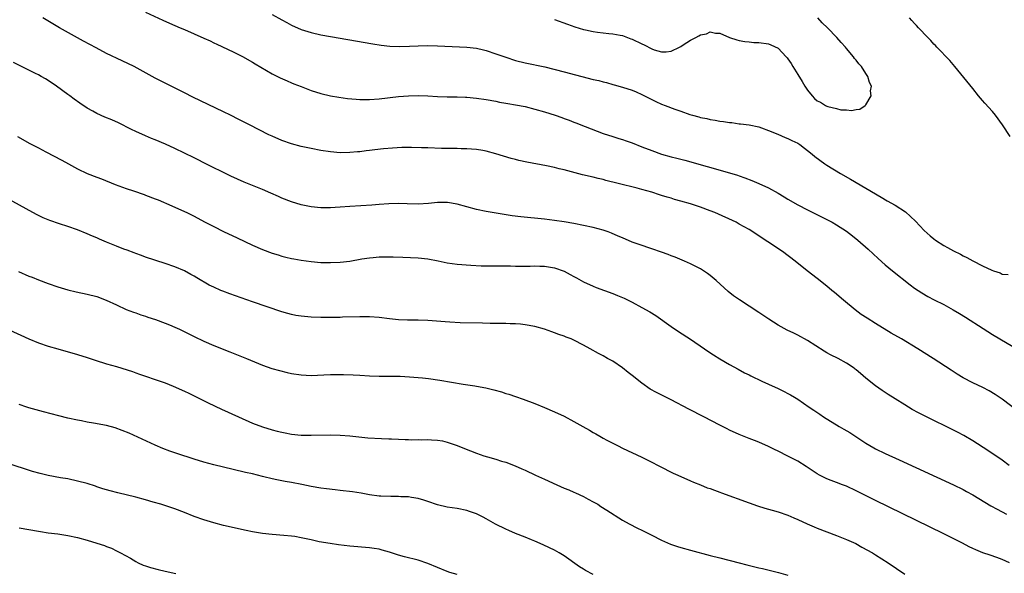
# Model space of a CAD drawing. Units: inches. Extents: x 2514000 to 2517000, y 1533000 to 1536000.
# Drawn here: x 2515231 to 2515433, y 1535011 to 1535125 of the extents above; entities that cross this region are included whole.
import ezdxf

# ---------------------------------------------------------------- set-up
doc = ezdxf.new("R2010")
doc.units = ezdxf.units.IN
doc.header["$MEASUREMENT"] = 0
doc.layers.add('LD25141533_10ft', color=93, linetype='Continuous')

msp = doc.modelspace()

# ---------------------------------------------------------------- linework, layer by layer
at = {"layer": 'LD25141533_10ft'}
for points, elevation in [([(2515257, 1535126.18), (2515260.53, 1535124.53), (2515261.92, 1535123.92), (2515264.1, 1535123), (2515265, 1535122.65), (2515267, 1535121.77), (2515269, 1535120.82), (2515270.27, 1535120.27), (2515271, 1535119.88), (2515271.62, 1535119.62), (2515275, 1535118.02), (2515276.93, 1535117.07), (2515279, 1535115.9), (2515279.55, 1535115.55), (2515283, 1535113.53), (2515284.68, 1535112.68), (2515286.06, 1535112.06), (2515287, 1535111.7), (2515287.49, 1535111.49), (2515289, 1535110.91), (2515290.35, 1535110.35), (2515291, 1535110.12), (2515293, 1535109.45), (2515294.97, 1535108.97), (2515296.69, 1535108.69), (2515298.46, 1535108.46), (2515300.3, 1535108.3), (2515301, 1535108.27), (2515303, 1535108.24), (2515305, 1535108.37), (2515309, 1535108.85), (2515311, 1535109.02), (2515313, 1535109.05), (2515314.97, 1535108.97), (2515317, 1535108.84), (2515319, 1535108.79), (2515321, 1535108.81), (2515322.75, 1535108.75), (2515323, 1535108.75), (2515325, 1535108.54), (2515327, 1535108.23), (2515329, 1535107.87), (2515329.72, 1535107.72), (2515331, 1535107.51), (2515331.41, 1535107.41), (2515333, 1535107.17), (2515335, 1535106.77), (2515337, 1535106.26), (2515339, 1535105.67), (2515341.15, 1535105), (2515342.53, 1535104.53), (2515343, 1535104.35), (2515344.01, 1535104.01), (2515345, 1535103.61), (2515345.44, 1535103.44), (2515347.31, 1535102.69), (2515349.76, 1535101.76), (2515351, 1535101.26), (2515353, 1535100.61), (2515354.25, 1535100.25), (2515355, 1535100.02), (2515355.76, 1535099.76), (2515357, 1535099.31), (2515359, 1535098.49), (2515361, 1535097.72), (2515363, 1535097.02), (2515365, 1535096.48), (2515366.19, 1535096.19), (2515367.78, 1535095.78), (2515377, 1535093.15), (2515378.65, 1535092.65), (2515379, 1535092.53), (2515380.14, 1535092.13), (2515381.58, 1535091.58), (2515383, 1535090.99), (2515385, 1535090.11), (2515386.99, 1535088.99), (2515388.23, 1535088.23), (2515389, 1535087.74), (2515391, 1535086.58), (2515393, 1535085.54), (2515397, 1535083.56), (2515398.06, 1535083), (2515399, 1535082.48), (2515401, 1535081.17), (2515402.24, 1535080.24), (2515403.33, 1535079.33), (2515405.45, 1535077.45), (2515407.53, 1535075.53), (2515409, 1535074.23), (2515410.5, 1535073), (2515414.12, 1535070.12), (2515415, 1535069.47), (2515416.49, 1535068.49), (2515417.76, 1535067.76), (2515419.07, 1535067.07), (2515421, 1535066.06), (2515422.98, 1535065), (2515424.25, 1535064.25), (2515425.48, 1535063.48), (2515429.12, 1535061.12), (2515431, 1535059.94), (2515432.52, 1535059), (2515437.87, 1535055.87)], 6940), ([(2515283, 1535125.75), (2515285, 1535124.6), (2515286.05, 1535124.05), (2515287, 1535123.5), (2515289, 1535122.6), (2515291, 1535121.99), (2515293, 1535121.56), (2515295, 1535121.18), (2515298.55, 1535120.55), (2515303.68, 1535119.68), (2515305.41, 1535119.41), (2515307.21, 1535119.21), (2515309.16, 1535119.16), (2515311.22, 1535119.22), (2515313, 1535119.3), (2515315, 1535119.33), (2515317, 1535119.3), (2515323, 1535119.01), (2515325, 1535118.79), (2515326.44, 1535118.44), (2515327, 1535118.32), (2515329, 1535117.66), (2515331, 1535116.93), (2515333, 1535116.29), (2515335, 1535115.8), (2515339.06, 1535114.94), (2515343, 1535113.91), (2515349, 1535112.38), (2515350.12, 1535112.12), (2515351, 1535111.87), (2515351.72, 1535111.72), (2515353, 1535111.35), (2515353.29, 1535111.29), (2515355, 1535110.81), (2515357, 1535110.18), (2515357.82, 1535109.82), (2515359, 1535109.3), (2515360.49, 1535108.49), (2515361.82, 1535107.82), (2515363, 1535107.29), (2515363.74, 1535107), (2515365.72, 1535106.28), (2515367, 1535105.84), (2515368.83, 1535105.17), (2515369.39, 1535105), (2515370.66, 1535104.66), (2515371, 1535104.55), (2515372.32, 1535104.32), (2515373, 1535104.15), (2515374.02, 1535104.02), (2515375, 1535103.81), (2515375.74, 1535103.74), (2515377, 1535103.52), (2515377.49, 1535103.49), (2515379, 1535103.26), (2515379.25, 1535103.25), (2515381, 1535103.01), (2515383, 1535102.61), (2515383.58, 1535102.42), (2515385, 1535101.89), (2515386.89, 1535101.11), (2515388.43, 1535100.43), (2515389, 1535100.24), (2515389.82, 1535099.82), (2515391, 1535099.26), (2515391.43, 1535099), (2515393.97, 1535097), (2515394.52, 1535096.52), (2515396.55, 1535095), (2515397, 1535094.71), (2515399.78, 1535093), (2515401.85, 1535091.85), (2515405, 1535090.04), (2515408.13, 1535088.14), (2515409.4, 1535087.4), (2515411, 1535086.52), (2515413.13, 1535085.13), (2515415.19, 1535083.19), (2515417, 1535081.32), (2515418.21, 1535080.21), (2515419, 1535079.58), (2515419.33, 1535079.33), (2515421, 1535078.25), (2515421.8, 1535077.8), (2515423, 1535077.15), (2515424.42, 1535076.42), (2515425, 1535076.1), (2515425.75, 1535075.75), (2515427, 1535075.06), (2515429, 1535074.05), (2515430.86, 1535073.14), (2515431.24, 1535073), (2515432.59, 1535072.59), (2515433, 1535072.35), (2515434.26, 1535072.26)], 6930), ([(2515436.2, 1535044.2), (2515433, 1535046.63), (2515431.6, 1535047.6), (2515430.35, 1535048.35), (2515429.02, 1535049.02), (2515427, 1535050), (2515425.03, 1535051.03), (2515423.78, 1535051.78), (2515422.56, 1535052.56), (2515418.84, 1535055), (2515415.69, 1535057), (2515412.32, 1535059), (2515410.21, 1535060.21), (2515407, 1535062.2), (2515405.25, 1535063.25), (2515404.06, 1535064.06), (2515402.78, 1535065), (2515400.38, 1535067), (2515398.57, 1535068.57), (2515398.02, 1535069), (2515397, 1535069.86), (2515395, 1535071.43), (2515392.94, 1535073), (2515390.49, 1535075), (2515387.85, 1535077), (2515384.89, 1535079), (2515383.71, 1535079.71), (2515381.8, 1535081), (2515381, 1535081.48), (2515379, 1535082.64), (2515378.34, 1535083), (2515373.96, 1535085), (2515373, 1535085.38), (2515371, 1535086.13), (2515369, 1535086.78), (2515367, 1535087.36), (2515365.7, 1535087.7), (2515365, 1535087.92), (2515364.15, 1535088.15), (2515363, 1535088.53), (2515362.63, 1535088.63), (2515361, 1535089.17), (2515359, 1535089.73), (2515358, 1535090), (2515354.11, 1535091), (2515351.6, 1535091.6), (2515351, 1535091.77), (2515349.99, 1535091.99), (2515349, 1535092.25), (2515346.78, 1535092.78), (2515343, 1535093.76), (2515341.99, 1535093.99), (2515341, 1535094.24), (2515339.41, 1535094.59), (2515335.37, 1535095.37), (2515333.72, 1535095.72), (2515333, 1535095.9), (2515332.12, 1535096.12), (2515330.57, 1535096.57), (2515329, 1535097.08), (2515327, 1535097.63), (2515326.27, 1535097.73), (2515325, 1535097.96), (2515323.99, 1535098.01), (2515323, 1535098.11), (2515321.88, 1535098.12), (2515321, 1535098.17), (2515319.84, 1535098.16), (2515319, 1535098.18), (2515317.82, 1535098.18), (2515315, 1535098.27), (2515313.67, 1535098.33), (2515311.63, 1535098.37), (2515309.66, 1535098.34), (2515307.75, 1535098.25), (2515305.9, 1535098.1), (2515304.09, 1535097.91), (2515303, 1535097.76), (2515302.32, 1535097.68), (2515301, 1535097.5), (2515300.53, 1535097.47), (2515299, 1535097.32), (2515297, 1535097.3), (2515295, 1535097.46), (2515293, 1535097.77), (2515291, 1535098.15), (2515289, 1535098.57), (2515287, 1535099.11), (2515285, 1535099.84), (2515283, 1535100.69), (2515282.31, 1535101), (2515278.34, 1535103), (2515276.15, 1535104.15), (2515274.46, 1535105), (2515273, 1535105.72), (2515266.74, 1535108.74), (2515265, 1535109.63), (2515261.41, 1535111.41), (2515261, 1535111.6), (2515260.08, 1535112.08), (2515259, 1535112.62), (2515254.63, 1535115), (2515252.2, 1535116.2), (2515249, 1535117.72), (2515246.85, 1535118.85), (2515244.25, 1535120.25), (2515239.3, 1535123), (2515235.87, 1535125)], 6950), ([(2515341, 1535124.71), (2515343.7, 1535123.7), (2515345.18, 1535123.18), (2515347, 1535122.64), (2515347.43, 1535122.57), (2515349, 1535122.21), (2515349.89, 1535122.11), (2515351, 1535121.95), (2515352.16, 1535121.84), (2515353, 1535121.74), (2515354.52, 1535121.48), (2515355, 1535121.37), (2515356.73, 1535120.73), (2515357, 1535120.66), (2515359, 1535119.67), (2515359.47, 1535119.47), (2515361, 1535118.65), (2515361.53, 1535118.47), (2515363, 1535118.06), (2515363.96, 1535118.04), (2515365, 1535118.2), (2515366.74, 1535119), (2515367, 1535119.14), (2515367.46, 1535119.46), (2515369, 1535120.44), (2515370.05, 1535121), (2515370.7, 1535121.3), (2515371, 1535121.56), (2515372.27, 1535121.73), (2515373, 1535122.16), (2515374.1, 1535121.9), (2515375, 1535121.88), (2515376.97, 1535120.97), (2515378.48, 1535120.48), (2515379, 1535120.4), (2515380.16, 1535120.16), (2515381, 1535120.1), (2515381.98, 1535119.98), (2515383, 1535119.94), (2515385, 1535119.69), (2515385.5, 1535119.5), (2515387, 1535118.78), (2515388.65, 1535117), (2515388.81, 1535116.81), (2515389, 1535116.57), (2515389.65, 1535115.65), (2515390.01, 1535115), (2515391, 1535113.36), (2515391.94, 1535111.94), (2515392.46, 1535111), (2515393, 1535110.18), (2515393.96, 1535109), (2515394.48, 1535108.48), (2515395, 1535108), (2515395.66, 1535107.66), (2515396.71, 1535107), (2515397, 1535106.86), (2515397.21, 1535106.79), (2515399, 1535106.36), (2515399.87, 1535106.13), (2515401, 1535106.12), (2515402.04, 1535105.96), (2515403, 1535106.21), (2515403.75, 1535106.25), (2515404.84, 1535107), (2515405, 1535107.14), (2515406.1, 1535109), (2515405.99, 1535109.99), (2515406.14, 1535111), (2515405.73, 1535111.73), (2515405.4, 1535113), (2515405, 1535113.58), (2515404.09, 1535115), (2515403.54, 1535115.54), (2515403, 1535116.3), (2515402.66, 1535116.66), (2515402.47, 1535117), (2515401, 1535118.72), (2515400.8, 1535119), (2515399.93, 1535119.93), (2515399.06, 1535121), (2515397.13, 1535123), (2515396.02, 1535124.02), (2515395.15, 1535125)], 6920), ([(2515434.65, 1535100.65), (2515433.05, 1535103.05), (2515431.62, 1535105), (2515431, 1535105.74), (2515429.48, 1535107.48), (2515429, 1535108.05), (2515428.18, 1535109), (2515427, 1535110.49), (2515423.32, 1535115), (2515422.23, 1535116.23), (2515419.6, 1535119), (2515419.32, 1535119.32), (2515419, 1535119.64), (2515418.35, 1535120.35), (2515417.71, 1535121), (2515415.82, 1535123), (2515415.44, 1535123.44), (2515415, 1535123.87), (2515414.47, 1535124.47), (2515413.94, 1535125)], 6930), ([(2515434.45, 1535033), (2515433, 1535034.05), (2515430.07, 1535036.07), (2515427, 1535038.04), (2515425.14, 1535039.14), (2515423.85, 1535039.85), (2515423, 1535040.28), (2515417.46, 1535043), (2515415.83, 1535043.83), (2515414.53, 1535044.53), (2515413, 1535045.43), (2515411, 1535046.69), (2515409.6, 1535047.6), (2515408.39, 1535048.39), (2515407, 1535049.36), (2515405, 1535050.94), (2515403.88, 1535051.88), (2515403, 1535052.68), (2515402.82, 1535052.82), (2515402.59, 1535053), (2515401, 1535054.04), (2515399.29, 1535055), (2515397.75, 1535055.75), (2515397, 1535056.18), (2515396.47, 1535056.47), (2515393, 1535058.71), (2515391, 1535059.8), (2515390.18, 1535060.18), (2515388.83, 1535060.83), (2515387, 1535061.83), (2515385.07, 1535063.07), (2515383, 1535064.47), (2515379.03, 1535067.03), (2515377.84, 1535067.84), (2515376.73, 1535068.73), (2515374.26, 1535071), (2515373, 1535072.06), (2515372.46, 1535072.46), (2515371.67, 1535073), (2515371, 1535073.4), (2515369, 1535074.42), (2515367.75, 1535075), (2515365.82, 1535075.82), (2515365, 1535076.09), (2515364.35, 1535076.35), (2515363, 1535076.82), (2515361, 1535077.55), (2515358.41, 1535078.41), (2515357, 1535078.92), (2515355, 1535079.77), (2515354.14, 1535080.14), (2515352.73, 1535080.73), (2515352.02, 1535081), (2515351, 1535081.35), (2515349, 1535081.91), (2515347, 1535082.35), (2515345, 1535082.72), (2515343, 1535083.06), (2515341, 1535083.39), (2515339, 1535083.64), (2515334.12, 1535084.12), (2515332.35, 1535084.35), (2515327, 1535085.2), (2515325, 1535085.62), (2515321, 1535086.7), (2515319.03, 1535087.03), (2515317, 1535087.03), (2515315.13, 1535086.87), (2515313, 1535086.75), (2515310.77, 1535086.77), (2515309, 1535086.83), (2515307, 1535086.81), (2515305, 1535086.67), (2515303.46, 1535086.53), (2515299, 1535086.25), (2515297, 1535086.1), (2515295.96, 1535086.04), (2515295, 1535085.97), (2515293.96, 1535085.96), (2515293, 1535085.96), (2515291, 1535086.16), (2515289, 1535086.57), (2515287, 1535087.17), (2515285, 1535087.97), (2515284.28, 1535088.28), (2515282.77, 1535089), (2515281, 1535089.75), (2515279, 1535090.54), (2515277.27, 1535091.27), (2515275.88, 1535091.88), (2515274.51, 1535092.51), (2515269, 1535095.24), (2515267.81, 1535095.81), (2515267, 1535096.22), (2515263, 1535098.16), (2515261.06, 1535099.06), (2515259, 1535099.93), (2515258.23, 1535100.23), (2515257, 1535100.78), (2515255, 1535101.66), (2515254.08, 1535102.08), (2515251.42, 1535103.42), (2515250.04, 1535104.04), (2515248.62, 1535104.62), (2515247, 1535105.33), (2515246.19, 1535105.81), (2515245, 1535106.47), (2515243.49, 1535107.49), (2515242.32, 1535108.32), (2515241.41, 1535109), (2515241, 1535109.28), (2515238.7, 1535111), (2515237, 1535112.16), (2515236.46, 1535112.46), (2515235.54, 1535113), (2515235, 1535113.31), (2515234.38, 1535113.62), (2515229.86, 1535115.86)], 6960), ([(2515230.65, 1535100.65), (2515233.22, 1535099.22), (2515235, 1535098.27), (2515236.49, 1535097.51), (2515239.78, 1535095.78), (2515241.14, 1535095), (2515243, 1535093.96), (2515245, 1535093), (2515247, 1535092.27), (2515247.91, 1535091.91), (2515250.76, 1535090.76), (2515253, 1535089.96), (2515254.55, 1535089.45), (2515256.69, 1535088.69), (2515257, 1535088.6), (2515259, 1535087.84), (2515259.61, 1535087.61), (2515262.4, 1535086.4), (2515265, 1535085.24), (2515265.5, 1535085), (2515267, 1535084.24), (2515269.11, 1535083.11), (2515271, 1535082.11), (2515273, 1535081.13), (2515275.83, 1535079.83), (2515279, 1535078.29), (2515281, 1535077.39), (2515283, 1535076.65), (2515284.27, 1535076.27), (2515285, 1535076.04), (2515285.85, 1535075.85), (2515287, 1535075.55), (2515287.48, 1535075.48), (2515289, 1535075.19), (2515291, 1535074.92), (2515293, 1535074.75), (2515295, 1535074.69), (2515297, 1535074.77), (2515299, 1535075), (2515301.44, 1535075.45), (2515303, 1535075.69), (2515303.78, 1535075.78), (2515305, 1535075.87), (2515305.89, 1535075.89), (2515307.89, 1535075.89), (2515309.83, 1535075.83), (2515313, 1535075.69), (2515315, 1535075.5), (2515317.1, 1535075.1), (2515319, 1535074.67), (2515321, 1535074.37), (2515323.85, 1535074.15), (2515325.97, 1535074.03), (2515327, 1535074.01), (2515329.95, 1535074.05), (2515331, 1535074.03), (2515331.97, 1535074.03), (2515333, 1535073.99), (2515336.02, 1535073.98), (2515337, 1535074.01), (2515338.03, 1535073.97), (2515339, 1535073.95), (2515341, 1535073.62), (2515343, 1535072.93), (2515344.23, 1535072.23), (2515345, 1535071.86), (2515345.54, 1535071.54), (2515347, 1535070.78), (2515349, 1535069.83), (2515349.59, 1535069.59), (2515353, 1535068.36), (2515353.97, 1535067.97), (2515355.37, 1535067.37), (2515357, 1535066.56), (2515359, 1535065.49), (2515360.6, 1535064.6), (2515361.84, 1535063.84), (2515365, 1535061.58), (2515366.53, 1535060.53), (2515369, 1535058.95), (2515371.83, 1535057), (2515372.51, 1535056.51), (2515373.72, 1535055.72), (2515375, 1535054.91), (2515377, 1535053.73), (2515378.76, 1535052.76), (2515380.06, 1535052.06), (2515381, 1535051.63), (2515381.4, 1535051.4), (2515383.65, 1535050.35), (2515385, 1535049.69), (2515387, 1535048.79), (2515388.2, 1535048.2), (2515389, 1535047.78), (2515389.5, 1535047.5), (2515390.34, 1535047), (2515391, 1535046.59), (2515393.33, 1535045), (2515394.34, 1535044.34), (2515395.53, 1535043.53), (2515396.28, 1535043), (2515399.52, 1535041), (2515400.47, 1535040.47), (2515401.74, 1535039.74), (2515405, 1535037.57), (2515406.64, 1535036.64), (2515407, 1535036.44), (2515409, 1535035.47), (2515411.85, 1535034.14), (2515423, 1535029.03), (2515425, 1535028.05), (2515425.67, 1535027.67), (2515427, 1535026.95), (2515430.72, 1535024.72), (2515432, 1535024), (2515433.88, 1535023)], 6970), ([(2515434.54, 1535013), (2515433, 1535013.67), (2515431.94, 1535014.06), (2515430.52, 1535014.52), (2515429.05, 1535015.04), (2515427.61, 1535015.61), (2515427, 1535015.9), (2515426.26, 1535016.26), (2515424.87, 1535017), (2515420.92, 1535019), (2515407, 1535025.78), (2515403, 1535027.77), (2515401, 1535028.7), (2515400.18, 1535029), (2515399, 1535029.49), (2515397.88, 1535029.88), (2515397, 1535030.27), (2515395.48, 1535031), (2515395, 1535031.28), (2515392.76, 1535032.76), (2515391, 1535033.85), (2515389, 1535034.93), (2515387, 1535035.91), (2515386.26, 1535036.26), (2515385, 1535036.87), (2515383, 1535037.75), (2515382.12, 1535038.12), (2515381, 1535038.55), (2515379, 1535039.36), (2515377, 1535040.26), (2515376.5, 1535040.5), (2515375, 1535041.25), (2515371.72, 1535043), (2515368.6, 1535044.6), (2515365, 1535046.49), (2515361.98, 1535047.98), (2515360.69, 1535048.69), (2515359, 1535049.89), (2515357, 1535051.5), (2515356.14, 1535052.14), (2515355, 1535053.05), (2515353, 1535054.41), (2515351.92, 1535055), (2515351, 1535055.53), (2515350.04, 1535056.04), (2515348.36, 1535057), (2515347, 1535057.75), (2515345, 1535058.77), (2515344.45, 1535059), (2515343.39, 1535059.39), (2515343, 1535059.57), (2515341.91, 1535059.91), (2515341, 1535060.28), (2515340.45, 1535060.45), (2515338.97, 1535061), (2515337, 1535061.55), (2515335, 1535061.93), (2515334.04, 1535062.04), (2515333, 1535062.11), (2515331.89, 1535062.11), (2515331, 1535062.16), (2515329.85, 1535062.15), (2515329, 1535062.18), (2515327.81, 1535062.19), (2515326.24, 1535062.24), (2515321.65, 1535062.35), (2515319.55, 1535062.45), (2515318.54, 1535062.54), (2515315, 1535062.8), (2515313, 1535062.85), (2515310.85, 1535062.85), (2515309, 1535062.92), (2515307.13, 1535063.13), (2515305, 1535063.4), (2515303, 1535063.52), (2515301, 1535063.52), (2515297.45, 1535063.45), (2515297, 1535063.42), (2515295, 1535063.39), (2515293, 1535063.42), (2515291, 1535063.5), (2515289, 1535063.68), (2515287.85, 1535063.85), (2515287, 1535064.02), (2515286.22, 1535064.22), (2515285, 1535064.59), (2515279, 1535066.65), (2515274.31, 1535068.31), (2515272.84, 1535068.84), (2515272.46, 1535069), (2515271, 1535069.63), (2515270.08, 1535070.08), (2515267.56, 1535071.56), (2515267, 1535071.93), (2515266.29, 1535072.29), (2515265, 1535072.99), (2515263, 1535073.82), (2515261, 1535074.55), (2515257, 1535075.84), (2515256.15, 1535076.15), (2515255, 1535076.55), (2515254.68, 1535076.68), (2515253.23, 1535077.23), (2515252.53, 1535077.47), (2515251, 1535078.06), (2515249, 1535078.89), (2515247.52, 1535079.52), (2515247, 1535079.77), (2515246.12, 1535080.12), (2515245, 1535080.65), (2515243, 1535081.44), (2515241, 1535082.14), (2515239.33, 1535082.67), (2515237.34, 1535083.34), (2515235.92, 1535083.92), (2515234.59, 1535084.59), (2515229, 1535087.7)], 6980), ([(2515230.88, 1535072.88), (2515233, 1535071.93), (2515233.68, 1535071.68), (2515235, 1535071.14), (2515237, 1535070.41), (2515239, 1535069.71), (2515241, 1535069.12), (2515242.72, 1535068.72), (2515245, 1535068.24), (2515247, 1535067.72), (2515248.93, 1535067), (2515251, 1535065.99), (2515253, 1535065.09), (2515254.51, 1535064.51), (2515255, 1535064.36), (2515255.99, 1535063.99), (2515257, 1535063.68), (2515257.49, 1535063.49), (2515259.01, 1535062.99), (2515261, 1535062.27), (2515261.9, 1535061.9), (2515263, 1535061.46), (2515263.97, 1535061), (2515267, 1535059.48), (2515269, 1535058.55), (2515271, 1535057.69), (2515274.34, 1535056.34), (2515277.73, 1535055), (2515281, 1535053.64), (2515282.95, 1535052.95), (2515284.49, 1535052.49), (2515286.1, 1535052.1), (2515287, 1535051.91), (2515289, 1535051.61), (2515291, 1535051.51), (2515293.6, 1535051.6), (2515295, 1535051.67), (2515297.68, 1535051.68), (2515299.63, 1535051.63), (2515301, 1535051.57), (2515303, 1535051.45), (2515305, 1535051.38), (2515307.37, 1535051.37), (2515309.32, 1535051.32), (2515311.22, 1535051.22), (2515313, 1535051.1), (2515313.93, 1535051), (2515315.13, 1535050.87), (2515317.46, 1535050.54), (2515322.28, 1535049.72), (2515324.67, 1535049.33), (2515325, 1535049.29), (2515326.93, 1535048.93), (2515328.55, 1535048.55), (2515330.11, 1535048.11), (2515331, 1535047.8), (2515331.62, 1535047.62), (2515333, 1535047.14), (2515334.62, 1535046.62), (2515337, 1535045.74), (2515338.94, 1535044.94), (2515341, 1535044.01), (2515343, 1535043.1), (2515345, 1535042.05), (2515346.82, 1535041), (2515348.22, 1535040.22), (2515349, 1535039.77), (2515349.5, 1535039.5), (2515350.34, 1535039), (2515351, 1535038.63), (2515351.81, 1535038.19), (2515354.1, 1535037), (2515355, 1535036.55), (2515359, 1535034.69), (2515359.66, 1535034.34), (2515361, 1535033.68), (2515362.31, 1535033), (2515362.76, 1535032.76), (2515363, 1535032.61), (2515365, 1535031.61), (2515365.41, 1535031.41), (2515366.4, 1535031), (2515369, 1535029.86), (2515369.58, 1535029.58), (2515371, 1535029.02), (2515372.42, 1535028.42), (2515373, 1535028.24), (2515373.88, 1535027.88), (2515375, 1535027.51), (2515375.36, 1535027.36), (2515381, 1535025.32), (2515382.71, 1535024.71), (2515384.22, 1535024.22), (2515385.77, 1535023.77), (2515387, 1535023.44), (2515389, 1535022.75), (2515390.21, 1535022.21), (2515391, 1535021.88), (2515392.96, 1535020.96), (2515394.35, 1535020.35), (2515395, 1535020.08), (2515397, 1535019.31), (2515399, 1535018.59), (2515401, 1535017.8), (2515402.92, 1535016.92), (2515404.21, 1535016.21), (2515406.36, 1535015), (2515407, 1535014.61), (2515409.56, 1535013), (2515413, 1535010.62)], 6990), ([(2515229, 1535060.88), (2515233, 1535059), (2515235, 1535058.21), (2515237, 1535057.55), (2515238.97, 1535056.97), (2515243, 1535055.82), (2515245, 1535055.17), (2515246.62, 1535054.62), (2515249, 1535053.92), (2515251, 1535053.35), (2515252.12, 1535053), (2515254.29, 1535052.29), (2515255, 1535052.02), (2515255.78, 1535051.78), (2515257, 1535051.35), (2515259, 1535050.68), (2515261, 1535049.96), (2515262.7, 1535049.3), (2515265, 1535048.3), (2515265.86, 1535047.86), (2515267, 1535047.31), (2515269.87, 1535045.87), (2515272.58, 1535044.58), (2515276.07, 1535043), (2515279, 1535041.7), (2515281, 1535040.91), (2515283, 1535040.31), (2515284.07, 1535040.07), (2515285, 1535039.82), (2515285.7, 1535039.7), (2515287, 1535039.44), (2515289, 1535039.23), (2515291, 1535039.19), (2515295, 1535039.27), (2515297, 1535039.24), (2515299, 1535039.1), (2515302.7, 1535038.7), (2515305.46, 1535038.54), (2515307, 1535038.49), (2515307.55, 1535038.45), (2515309, 1535038.39), (2515310.36, 1535038.36), (2515311, 1535038.31), (2515311.71, 1535038.29), (2515313, 1535038.31), (2515313.71, 1535038.29), (2515315, 1535038.32), (2515315.74, 1535038.26), (2515317, 1535038.2), (2515318.03, 1535038.03), (2515319, 1535037.81), (2515321, 1535037.11), (2515322.5, 1535036.5), (2515325, 1535035.54), (2515326.52, 1535035), (2515327.23, 1535034.77), (2515329, 1535034.26), (2515330.11, 1535033.89), (2515331, 1535033.64), (2515332.93, 1535032.93), (2515334.32, 1535032.32), (2515335, 1535032.02), (2515337.13, 1535031), (2515339, 1535030.16), (2515341.53, 1535029), (2515343, 1535028.34), (2515343.95, 1535027.95), (2515345, 1535027.48), (2515345.35, 1535027.35), (2515347, 1535026.58), (2515347.91, 1535026.09), (2515349, 1535025.53), (2515349.91, 1535025), (2515350.58, 1535024.58), (2515351.79, 1535023.79), (2515355, 1535021.77), (2515356.38, 1535021), (2515358.11, 1535020.11), (2515359, 1535019.67), (2515360.32, 1535019), (2515361, 1535018.64), (2515363, 1535017.62), (2515364.83, 1535016.83), (2515366.32, 1535016.32), (2515367, 1535016.11), (2515369, 1535015.55), (2515373, 1535014.49), (2515375, 1535013.98), (2515379, 1535012.98), (2515380.57, 1535012.57), (2515383, 1535011.97), (2515383.8, 1535011.8), (2515387.07, 1535011), (2515389, 1535010.46)], 7000), ([(2515349, 1535010.56), (2515347.41, 1535011.41), (2515347, 1535011.64), (2515346.17, 1535012.17), (2515343, 1535014.4), (2515342, 1535015), (2515341, 1535015.57), (2515340.02, 1535016.02), (2515338.67, 1535016.67), (2515337, 1535017.41), (2515336.33, 1535017.67), (2515335, 1535018.25), (2515333, 1535019.02), (2515331.63, 1535019.63), (2515331, 1535019.88), (2515328.92, 1535020.92), (2515327, 1535022.04), (2515326.37, 1535022.37), (2515325, 1535023.04), (2515323.55, 1535023.55), (2515323, 1535023.73), (2515321, 1535024.11), (2515319, 1535024.44), (2515317, 1535024.92), (2515315, 1535025.61), (2515314.17, 1535025.83), (2515313, 1535026.2), (2515311.61, 1535026.39), (2515311, 1535026.51), (2515309.45, 1535026.55), (2515309, 1535026.58), (2515307.42, 1535026.58), (2515305.32, 1535026.68), (2515305, 1535026.7), (2515303, 1535026.97), (2515301.28, 1535027.28), (2515299.54, 1535027.54), (2515297, 1535027.85), (2515295.96, 1535027.96), (2515294.18, 1535028.18), (2515293, 1535028.34), (2515291, 1535028.69), (2515289.11, 1535029.1), (2515287, 1535029.49), (2515285.7, 1535029.7), (2515285, 1535029.83), (2515283.94, 1535030.06), (2515283, 1535030.23), (2515281.33, 1535030.67), (2515281, 1535030.74), (2515280.02, 1535031), (2515279, 1535031.25), (2515277.55, 1535031.55), (2515275, 1535032.13), (2515273, 1535032.62), (2515271, 1535033.13), (2515269, 1535033.67), (2515267, 1535034.27), (2515263.43, 1535035.43), (2515261.96, 1535035.96), (2515260.51, 1535036.51), (2515259, 1535037.13), (2515253.61, 1535039.61), (2515252.21, 1535040.21), (2515250.73, 1535040.73), (2515249, 1535041.19), (2515246.29, 1535041.71), (2515245, 1535041.92), (2515243.85, 1535042.15), (2515243, 1535042.3), (2515241, 1535042.73), (2515239.18, 1535043.18), (2515236.02, 1535044.02), (2515233, 1535044.86), (2515232.58, 1535045), (2515231, 1535045.56)], 7010), ([(2515321, 1535010.54), (2515319.54, 1535011), (2515319, 1535011.19), (2515315, 1535012.85), (2515313, 1535013.51), (2515310.23, 1535014.23), (2515309, 1535014.56), (2515307.15, 1535015.15), (2515305.6, 1535015.6), (2515305, 1535015.75), (2515303.94, 1535015.94), (2515303, 1535016.08), (2515299, 1535016.37), (2515296.66, 1535016.66), (2515294.94, 1535016.94), (2515292.68, 1535017.32), (2515291, 1535017.67), (2515289, 1535018.11), (2515287.64, 1535018.36), (2515287, 1535018.47), (2515285.38, 1535018.62), (2515283, 1535018.78), (2515281, 1535019.01), (2515279, 1535019.37), (2515277.65, 1535019.65), (2515273, 1535020.68), (2515271, 1535021.18), (2515269.62, 1535021.62), (2515269, 1535021.79), (2515267, 1535022.52), (2515265, 1535023.35), (2515263, 1535024.1), (2515260.11, 1535025), (2515258.56, 1535025.44), (2515257, 1535025.92), (2515255, 1535026.47), (2515251.33, 1535027.33), (2515249.75, 1535027.75), (2515249, 1535027.98), (2515248.2, 1535028.2), (2515247, 1535028.63), (2515246.7, 1535028.7), (2515245, 1535029.27), (2515243, 1535029.79), (2515241, 1535030.22), (2515239.54, 1535030.46), (2515237, 1535030.93), (2515235.31, 1535031.31), (2515233.76, 1535031.76), (2515228.55, 1535033.45)], 7020), ([(2515231, 1535020.16), (2515233, 1535019.79), (2515235, 1535019.46), (2515235.41, 1535019.41), (2515237, 1535019.16), (2515239, 1535018.91), (2515241, 1535018.61), (2515243, 1535018.18), (2515245, 1535017.65), (2515247, 1535017.04), (2515248.53, 1535016.53), (2515249, 1535016.33), (2515249.97, 1535015.97), (2515251, 1535015.46), (2515251.32, 1535015.32), (2515251.87, 1535015), (2515253.9, 1535013.9), (2515255, 1535013.24), (2515255.47, 1535013), (2515256.52, 1535012.52), (2515257, 1535012.35), (2515258, 1535012), (2515259.57, 1535011.57), (2515261, 1535011.24), (2515263.21, 1535010.79)], 7030)]:
    msp.add_lwpolyline(points, dxfattribs=dict(at, elevation=elevation))

doc.saveas('drawing.dxf')
